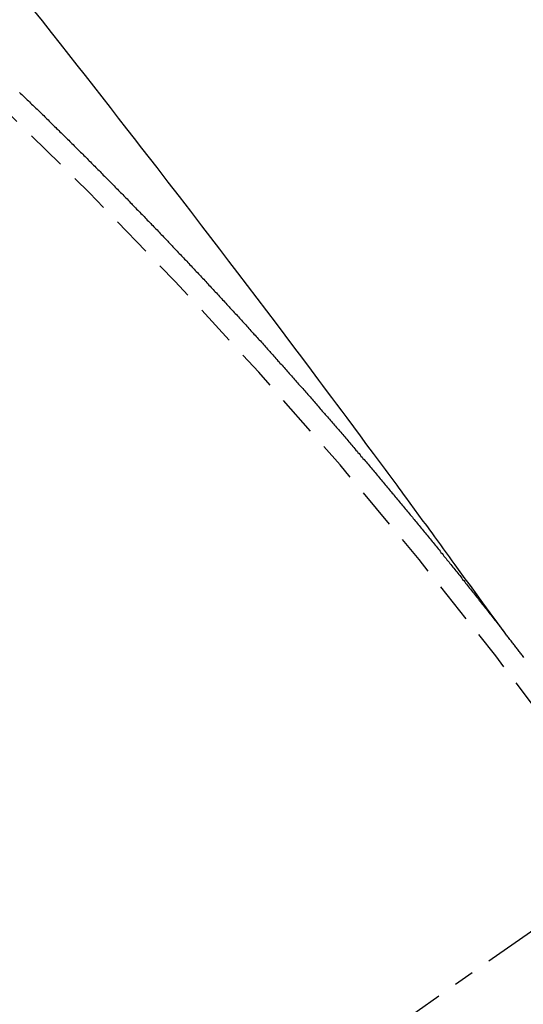
# Model space of a CAD drawing. Units: millimetres. Extents: x -109 to 26472, y -120 to 8859.
# Drawn here: x 17435 to 17438, y 6902 to 6908 of the extents above; entities that cross this region are included whole.
import ezdxf

# ---------------------------------------------------------------- set-up
doc = ezdxf.new("R2010")
doc.units = ezdxf.units.MM
doc.linetypes.add('CENTER2', pattern=[1.125, 0.75, -0.125, 0.125, -0.125])
doc.linetypes.add('HIDDEN', pattern=[0.375, 0.25, -0.125])
doc.layers.get('DEFPOINTS').update_dxf_attribs({"color": 146})
doc.layers.add('150-機器', color=8, linetype='Continuous')
doc.layers.add('166-寸法B', color=11, linetype='Continuous')
doc.styles.add('KH001', font='txt')
doc.dimstyles.new('KH1xx015', dxfattribs={"dimscale": 10, "dimtxt": 3.8, "dimasz": 0.8, "dimexe": 0.3, "dimexo": 1.2, "dimgap": 0.5, "dimtad": 3, "dimdec": 1, "dimdsep": 46, "dimlunit": 6, "dimtxsty": 'KH001', "dimblk": 'DOT', "dimcen": 1, "dimdle": 1, "dimclrd": 256, "dimclre": 256, "dimclrt": 256, "dimadec": 0, "dimazin": 0, "dimtfac": 1, "dimtdec": 1, "dimtix": 1, "dimtmove": 2, "dimatfit": 3, "dimldrblk": 'CLOSEDBLANK', "dimfxl": 1, "dimtolj": 1, "dimtzin": 0, "dimlwd": -1, "dimlwe": -1, "dimarcsym": 0})
doc.dimstyles.new('KH1xx030', dxfattribs={"dimscale": 30, "dimtxt": 2, "dimasz": 0.6, "dimexe": 0.3, "dimexo": 1.2, "dimgap": 0.5, "dimtad": 3, "dimdec": 1, "dimdsep": 46, "dimlunit": 6, "dimtxsty": 'KH001', "dimblk": 'DOT', "dimcen": 1, "dimdle": 1, "dimclrd": 256, "dimclre": 256, "dimclrt": 256, "dimadec": 0, "dimazin": 0, "dimtfac": 1, "dimtdec": 1, "dimtix": 1, "dimtmove": 2, "dimatfit": 3, "dimldrblk": 'CLOSEDBLANK', "dimfxl": 1, "dimtolj": 1, "dimtzin": 0, "dimlwd": -1, "dimlwe": -1, "dimarcsym": 0})

# ---------------------------------------------------------------- blocks, each defined once
blk = doc.blocks.new('F402_H')
at = {"layer": '150-機器', "color": 13, "linetype": 'CENTER2'}
blk.add_line((0, 0), (-244.018, -170.8633), dxfattribs=at)
at = {"layer": '150-機器', "color": 13, "linetype": 'HIDDEN'}
for points in [[(-218.9206, -151.3426), (-218.9663, -151.28), (-219.012, -151.2173), (-219.0577, -151.1546), (-219.1035, -151.092), (-219.1346, -151.0493), (-219.1658, -151.0066), (-219.1969, -150.9638), (-219.228, -150.9211), (-219.2459, -150.8965), (-219.2637, -150.8718), (-219.2816, -150.8472), (-219.2994, -150.8225), (-219.3171, -150.7981), (-219.3348, -150.7737), (-219.3525, -150.7492), (-219.3703, -150.7248), (-219.3837, -150.7065), (-219.3971, -150.6882), (-219.4105, -150.6699), (-219.424, -150.6516), (-219.451, -150.6148), (-219.478, -150.578), (-219.505, -150.5412), (-219.5319, -150.5044), (-219.5453, -150.4861), (-219.5588, -150.4678), (-219.5722, -150.4495), (-219.5856, -150.4312), (-219.6035, -150.4069), (-219.6214, -150.3826), (-219.6393, -150.3583), (-219.6573, -150.3341), (-219.6755, -150.3097), (-219.6938, -150.2854), (-219.7121, -150.261), (-219.7303, -150.2367), (-219.771, -150.182), (-219.8113, -150.1272), (-219.8517, -150.0724), (-219.8922, -150.0177), (-219.9239, -149.9753), (-219.9557, -149.9331), (-219.9875, -149.8908), (-220.0192, -149.8485), (-220.0424, -149.8172), (-220.0656, -149.7859), (-220.0887, -149.7546), (-220.1119, -149.7234), (-220.1655, -149.6516), (-220.2194, -149.5801), (-220.2736, -149.5088), (-220.3277, -149.4374), (-220.3871, -149.3591), (-220.4465, -149.2807), (-220.5059, -149.2024), (-220.5654, -149.1241), (-220.6203, -149.0521), (-220.6752, -148.9801), (-220.7303, -148.9081), (-220.7853, -148.8361), (-220.8542, -148.7462), (-220.9231, -148.6562), (-220.9921, -148.5664), (-221.0613, -148.4767), (-221.1075, -148.4171), (-221.1538, -148.3575), (-221.2001, -148.298), (-221.2464, -148.2385), (-221.2973, -148.1731), (-221.3482, -148.1077), (-221.3992, -148.0423), (-221.4502, -147.977), (-221.5012, -147.9117), (-221.5524, -147.8464), (-221.6035, -147.7812), (-221.6548, -147.7161), (-221.7106, -147.6453), (-221.7666, -147.5746), (-221.8225, -147.5039)], [(-221.9067, -148.0154), (-221.8999, -148.0216), (-221.8931, -148.0278), (-221.8863, -148.034), (-221.8795, -148.0402), (-221.873, -148.0478), (-221.8662, -148.054), (-221.8594, -148.0602), (-221.8526, -148.0665), (-221.8453, -148.0735), (-221.8393, -148.0803), (-221.8325, -148.0865), (-221.8258, -148.0927), (-221.819, -148.0989), (-221.8124, -148.1065), (-221.8057, -148.1127), (-221.7989, -148.1189), (-221.7921, -148.1251), (-221.7847, -148.1321), (-221.7788, -148.1389), (-221.772, -148.1451), (-221.7652, -148.1513), (-221.7584, -148.1575), (-221.7519, -148.1651), (-221.7451, -148.1714), (-221.7383, -148.1776), (-221.7315, -148.1838), (-221.725, -148.1914), (-221.7182, -148.1976), (-221.7114, -148.2038), (-221.7055, -148.2106), (-221.6981, -148.2176), (-221.6913, -148.2238), (-221.6846, -148.23), (-221.6786, -148.2368), (-221.6712, -148.2438), (-221.6645, -148.25), (-221.6585, -148.2568), (-221.6511, -148.2638), (-221.6443, -148.27), (-221.6376, -148.2762), (-221.6316, -148.283), (-221.6242, -148.2901), (-221.6175, -148.2963), (-221.6115, -148.303), (-221.6047, -148.3093), (-221.5974, -148.3163), (-221.5914, -148.3231), (-221.5846, -148.3293), (-221.5773, -148.3363), (-221.5713, -148.3431), (-221.5645, -148.3493), (-221.5577, -148.3555), (-221.5512, -148.3631), (-221.5444, -148.3693), (-221.5376, -148.3755), (-221.5311, -148.3831), (-221.5243, -148.3893), (-221.5175, -148.3955), (-221.5116, -148.4023), (-221.5042, -148.4093), (-221.4974, -148.4155), (-221.4915, -148.4223), (-221.4841, -148.4293), (-221.4781, -148.4361), (-221.4714, -148.4423), (-221.464, -148.4494), (-221.458, -148.4561), (-221.4512, -148.4623), (-221.4445, -148.4686), (-221.4379, -148.4762), (-221.4311, -148.4824), (-221.4252, -148.4891), (-221.4178, -148.4962), (-221.411, -148.5024), (-221.4051, -148.5092), (-221.3977, -148.5162), (-221.3918, -148.523), (-221.385, -148.5292), (-221.3776, -148.5362), (-221.3717, -148.543), (-221.3649, -148.5492), (-221.3583, -148.5568), (-221.3516, -148.563), (-221.3456, -148.5698), (-221.3382, -148.5768), (-221.3315, -148.583), (-221.3255, -148.5898), (-221.3181, -148.5968), (-221.3122, -148.6036), (-221.3054, -148.6098), (-221.2988, -148.6174), (-221.2921, -148.6236), (-221.2853, -148.6298), (-221.2787, -148.6374), (-221.272, -148.6436), (-221.266, -148.6504), (-221.2586, -148.6574), (-221.2527, -148.6642), (-221.2459, -148.6704), (-221.2394, -148.678), (-221.2326, -148.6842), (-221.226, -148.6918), (-221.2193, -148.698), (-221.2133, -148.7048), (-221.2059, -148.7118), (-221.2, -148.7186), (-221.1932, -148.7248), (-221.1866, -148.7324), (-221.1799, -148.7386), (-221.1739, -148.7454), (-221.1665, -148.7524), (-221.1606, -148.7592), (-221.1532, -148.7663), (-221.1473, -148.773), (-221.1405, -148.7792), (-221.1339, -148.7868), (-221.1272, -148.7931), (-221.1212, -148.7998), (-221.1138, -148.8069), (-221.1079, -148.8136), (-221.1005, -148.8207), (-221.0946, -148.8274), (-221.0878, -148.8337), (-221.0812, -148.8413), (-221.0744, -148.8475), (-221.0679, -148.8551), (-221.0611, -148.8613), (-221.0552, -148.868), (-221.0486, -148.8756), (-221.0418, -148.8819), (-221.0353, -148.8895), (-221.0285, -148.8957), (-221.0226, -148.9024), (-221.0152, -148.9095), (-221.0092, -148.9162), (-221.0019, -148.9233), (-220.9959, -148.9301), (-220.99, -148.9368), (-220.9826, -148.9439), (-220.9766, -148.9506), (-220.9693, -148.9577), (-220.9633, -148.9644), (-220.9573, -148.9712), (-220.95, -148.9783), (-220.944, -148.985), (-220.9367, -148.9921), (-220.9307, -148.9988), (-220.9247, -149.0056), (-220.9174, -149.0126), (-220.9114, -149.0194), (-220.9041, -149.0265), (-220.8981, -149.0332), (-220.8916, -149.0408), (-220.8848, -149.047), (-220.8788, -149.0538), (-220.8715, -149.0608), (-220.8655, -149.0676), (-220.859, -149.0752), (-220.8522, -149.0814), (-220.8456, -149.089), (-220.8397, -149.0958), (-220.8329, -149.102), (-220.8263, -149.1096), (-220.8204, -149.1164), (-220.813, -149.1234), (-220.8071, -149.1302), (-220.8005, -149.1378), (-220.7937, -149.144), (-220.7872, -149.1516), (-220.7812, -149.1584), (-220.7745, -149.1646), (-220.7679, -149.1722), (-220.762, -149.179), (-220.7546, -149.186), (-220.7486, -149.1928), (-220.7421, -149.2004), (-220.7353, -149.2066), (-220.7288, -149.2142), (-220.7228, -149.221), (-220.7155, -149.228), (-220.7095, -149.2348), (-220.7035, -149.2416), (-220.6962, -149.2486), (-220.6902, -149.2554), (-220.6837, -149.263), (-220.6777, -149.2697), (-220.6703, -149.2768), (-220.6644, -149.2836), (-220.6578, -149.2911), (-220.6511, -149.2974), (-220.6445, -149.305), (-220.6386, -149.3117), (-220.632, -149.3193), (-220.6252, -149.3255), (-220.6187, -149.3331), (-220.6127, -149.3399), (-220.6068, -149.3467), (-220.5994, -149.3537), (-220.5935, -149.3605), (-220.5869, -149.3681), (-220.5809, -149.3749), (-220.5736, -149.3819), (-220.5676, -149.3887), (-220.5611, -149.3963), (-220.5551, -149.4031), (-220.5478, -149.4101), (-220.5418, -149.4169), (-220.5353, -149.4245), (-220.5293, -149.4313), (-220.5219, -149.4383), (-220.516, -149.4451), (-220.5094, -149.4527), (-220.5035, -149.4594), (-220.4969, -149.467), (-220.4902, -149.4732), (-220.4836, -149.4808), (-220.4777, -149.4876), (-220.4711, -149.4952), (-220.4652, -149.502), (-220.4578, -149.509), (-220.4518, -149.5158), (-220.4453, -149.5234), (-220.4393, -149.5302), (-220.4328, -149.5378), (-220.426, -149.544), (-220.4195, -149.5516), (-220.4135, -149.5584), (-220.407, -149.566), (-220.401, -149.5728), (-220.3945, -149.5804), (-220.3877, -149.5866), (-220.3811, -149.5942), (-220.3752, -149.6009), (-220.3686, -149.6085), (-220.3627, -149.6153), (-220.3561, -149.6229), (-220.3488, -149.6299), (-220.3428, -149.6367), (-220.3363, -149.6443), (-220.3303, -149.6511), (-220.3238, -149.6587), (-220.3178, -149.6655), (-220.3113, -149.6731), (-220.3053, -149.6799), (-220.298, -149.6869), (-220.292, -149.6937), (-220.2855, -149.7013), (-220.2795, -149.708), (-220.273, -149.7156), (-220.267, -149.7224), (-220.2604, -149.73), (-220.2545, -149.7368), (-220.2479, -149.7444), (-220.2406, -149.7514), (-220.2346, -149.7582), (-220.2281, -149.7658), (-220.2221, -149.7726), (-220.2156, -149.7802), (-220.2096, -149.787), (-220.2031, -149.7946), (-220.1971, -149.8013), (-220.1906, -149.8089), (-220.1846, -149.8157), (-220.1781, -149.8233), (-220.1715, -149.8309), (-220.1648, -149.8371), (-220.1582, -149.8447), (-220.1523, -149.8515), (-220.1457, -149.8591), (-220.1397, -149.8659), (-220.1332, -149.8735), (-220.1272, -149.8803), (-220.1207, -149.8879), (-220.1142, -149.8955), (-220.1082, -149.9022), (-220.1017, -149.9098), (-220.0957, -149.9166), (-220.0892, -149.9242), (-220.0832, -149.931), (-220.0767, -149.9386), (-220.0707, -149.9454), (-220.0642, -149.953), (-220.0576, -149.9606), (-220.0517, -149.9673), (-220.0451, -149.9749), (-220.0392, -149.9817), (-220.0326, -149.9893), (-220.0266, -149.9961), (-220.0201, -150.0037), (-220.0136, -150.0113), (-220.0076, -150.0181), (-220.0011, -150.0257), (-219.9951, -150.0325), (-219.9886, -150.0401), (-219.9826, -150.0468), (-219.9761, -150.0544), (-219.9695, -150.062), (-219.9636, -150.0688), (-219.957, -150.0764), (-219.9511, -150.0832), (-219.9445, -150.0908), (-219.9386, -150.0976), (-219.932, -150.1052), (-219.9255, -150.1128), (-219.9195, -150.1195), (-219.913, -150.1271), (-219.907, -150.1339), (-219.9005, -150.1415), (-219.8939, -150.1491), (-219.888, -150.1559), (-219.8822, -150.1641), (-219.8763, -150.1709), (-219.8697, -150.1785), (-219.8632, -150.186), (-219.8572, -150.1928), (-219.8507, -150.2004), (-219.8447, -150.2072), (-219.8382, -150.2148), (-219.8317, -150.2224), (-219.8257, -150.2292), (-219.8192, -150.2368), (-219.8132, -150.2436), (-219.8075, -150.2517), (-219.8009, -150.2593), (-219.795, -150.2661), (-219.7884, -150.2737), (-219.7825, -150.2805), (-219.7759, -150.2881), (-219.7694, -150.2957), (-219.7634, -150.3025), (-219.7569, -150.3101), (-219.7517, -150.3174), (-219.7452, -150.325), (-219.7387, -150.3326), (-219.7327, -150.3394), (-219.7262, -150.347), (-219.7202, -150.3538), (-219.7137, -150.3614), (-219.7079, -150.3695), (-219.702, -150.3763), (-219.6954, -150.3839), (-219.6889, -150.3915), (-219.6829, -150.3983), (-219.6764, -150.4059), (-219.6704, -150.4127), (-219.6647, -150.4208), (-219.6582, -150.4284), (-219.6522, -150.4352), (-219.6457, -150.4428), (-219.6397, -150.4496), (-219.6332, -150.4572), (-219.6274, -150.4654), (-219.6215, -150.4722), (-219.6149, -150.4797), (-219.6084, -150.4873), (-219.6024, -150.4941), (-219.5967, -150.5023), (-219.5908, -150.5091), (-219.5842, -150.5167), (-219.5777, -150.5243), (-219.5717, -150.5311), (-219.566, -150.5392), (-219.5595, -150.5468), (-219.5535, -150.5536), (-219.547, -150.5612), (-219.5412, -150.5694), (-219.5353, -150.5762), (-219.5287, -150.5837), (-219.5228, -150.5905), (-219.5162, -150.5981), (-219.5105, -150.6063), (-219.5045, -150.6131), (-219.498, -150.6207), (-219.4915, -150.6283), (-219.4863, -150.6356), (-219.4798, -150.6432), (-219.4732, -150.6508), (-219.4673, -150.6576), (-219.4616, -150.6658), (-219.4556, -150.6726), (-219.4491, -150.6802), (-219.4425, -150.6877), (-219.4374, -150.6951), (-219.4308, -150.7027), (-219.4243, -150.7103), (-219.4191, -150.7177), (-219.4126, -150.7252), (-219.4061, -150.7328), (-219.4001, -150.7396), (-219.3944, -150.7478), (-219.3878, -150.7554), (-219.3819, -150.7622), (-219.3762, -150.7703), (-219.3696, -150.7779), (-219.3637, -150.7847), (-219.3571, -150.7923), (-219.352, -150.7997), (-219.3454, -150.8073), (-219.3389, -150.8149), (-219.3337, -150.8222), (-219.3272, -150.8298), (-219.3207, -150.8374), (-219.3155, -150.8448), (-219.309, -150.8524), (-219.3024, -150.86), (-219.2973, -150.8673), (-219.2908, -150.8749), (-219.2842, -150.8825), (-219.2791, -150.8899), (-219.2725, -150.8975), (-219.266, -150.9051), (-219.2608, -150.9124), (-219.2543, -150.92), (-219.2478, -150.9276), (-219.2426, -150.935), (-219.2361, -150.9426), (-219.2304, -150.9507), (-219.2244, -150.9575), (-219.2179, -150.9651), (-219.2121, -150.9733), (-219.2062, -150.9801), (-219.1996, -150.9877), (-219.1939, -150.9958), (-219.188, -151.0026), (-219.1822, -151.0108), (-219.1757, -151.0184), (-219.1697, -151.0252), (-219.164, -151.0333), (-219.1575, -151.0409), (-219.1523, -151.0483), (-219.1458, -151.0559), (-219.1401, -151.064), (-219.1341, -151.0708), (-219.1276, -151.0784), (-219.1218, -151.0866), (-219.1159, -151.0934), (-219.1102, -151.1015), (-219.1036, -151.1091), (-219.0979, -151.1173), (-219.0919, -151.1241), (-219.0854, -151.1317), (-219.0797, -151.1399), (-219.0737, -151.1466), (-219.068, -151.1548), (-219.0615, -151.1624), (-219.0563, -151.1698), (-219.0498, -151.1774), (-219.044, -151.1855), (-219.0381, -151.1923), (-219.0324, -151.2005), (-219.0258, -151.2081), (-219.0207, -151.2154), (-219.0141, -151.223), (-219.0076, -151.2306), (-219.0024, -151.238), (-218.9959, -151.2456), (-218.9902, -151.2537), (-218.9837, -151.2613), (-218.9785, -151.2687), (-218.972, -151.2763), (-218.9662, -151.2845), (-218.9603, -151.2912), (-218.9546, -151.2994), (-218.948, -151.307), (-218.9429, -151.3144), (-218.9363, -151.322), (-218.9306, -151.3301), (-218.9246, -151.3369)], [(-218.8059, -151.4909), (-218.8099, -151.4851), (-218.8147, -151.48), (-218.8187, -151.4743), (-218.8222, -151.4694), (-218.8262, -151.4637), (-218.831, -151.4585), (-218.8344, -151.4536), (-218.8384, -151.4479), (-218.8432, -151.4427), (-218.8467, -151.4378), (-218.8507, -151.4321), (-218.8555, -151.427), (-218.8589, -151.4221), (-218.8629, -151.4164), (-218.8678, -151.4112), (-218.8718, -151.4055), (-218.8752, -151.4006), (-218.88, -151.3954), (-218.884, -151.3897), (-218.8875, -151.3848), (-218.8923, -151.3797), (-218.8963, -151.374), (-218.8997, -151.3691), (-218.9045, -151.3639), (-218.9085, -151.3582), (-218.912, -151.3533), (-218.9168, -151.3481), (-218.9208, -151.3424), (-218.9248, -151.3367)]]:
    blk.add_lwpolyline(points, dxfattribs=at)
for centre, radius, start, end in [((-243.7125, -170.6494), 31.2914, 23.88957, 46.11045), ((-237.8505, -166.5448), 20.1459, 24.69226, 45.30776), ((-237.8505, -166.5448), 19.4736, 24.69226, 45.30776)]:
    blk.add_arc(centre, radius, start, end, dxfattribs=at)
blk = doc.blocks.new('_Dot')
at = {"color": 0, "linetype": 'ByBlock', "lineweight": -2}
blk.add_line((-0.5, 0), (-1, 0), dxfattribs=at)
at = {"color": 0, "linetype": 'ByBlock', "const_width": 0.5}
blk.add_lwpolyline([(-0.25, 0, 1), (0.25, 0, 1)], format="xyb", close=True, dxfattribs=at)
blk = doc.blocks.new('*D456')
at = {"layer": 'DEFPOINTS', "transparency": 16777216}
for p, q in [((17349.9129, 7003.8462), (17349.9129, 6799.9579)), ((17459.9129, 7003.8462), (17459.9129, 6799.9579)), ((17357.9129, 6802.9579), (17451.9129, 6802.9579))]:
    blk.add_line(p, q, dxfattribs=at)
at = {"layer": 'DEFPOINTS', "color": 0, "transparency": 16777216}
for p in [(17349.9129, 7015.8462), (17459.9129, 7015.8462), (17459.9129, 6802.9579)]:
    blk.add_point(p, dxfattribs=at)
at = {"layer": 'DEFPOINTS', "transparency": 16777216, "xscale": 8, "yscale": 8, "zscale": 8, "rotation": 180}
blk.add_blockref('_Dot', (17349.9129, 6802.9579), dxfattribs=at)
at = {"layer": 'DEFPOINTS', "transparency": 16777216, "xscale": 8, "yscale": 8, "zscale": 8}
blk.add_blockref('_Dot', (17459.9129, 6802.9579), dxfattribs=at)
at = {"layer": 'DEFPOINTS', "transparency": 16777216, "insert": (17404.9129, 6826.9579), "char_height": 38, "attachment_point": 5, "style": 'KH001'}
blk.add_mtext('\\A1;110', dxfattribs=at)
blk = doc.blocks.new('_ClosedBlank')
at = {"color": 0, "linetype": 'ByBlock', "lineweight": -2}
for p, q in [((-1, 0.16667), (0, 0)), ((-1, 0.16667), (-1, -0.16667)), ((0, 0), (-1, -0.16667))]:
    blk.add_line(p, q, dxfattribs=at)
blk = doc.blocks.new('*D462')
at = {"layer": '166-寸法B', "transparency": 16777216}
for p, q in [((17252.1647, 7287.6068), (17252.1647, 7125.8462)), ((17541.4642, 7125.8462), (17243.1647, 7125.8462)), ((17252.1647, 6868.8462), (17252.1647, 7107.8462)), ((17511.4642, 6850.8462), (17243.1647, 6850.8462))]:
    blk.add_line(p, q, dxfattribs=at)
at = {"layer": 'DEFPOINTS', "color": 0, "transparency": 16777216}
for p in [(17252.1647, 7125.8462), (17577.4642, 7125.8462), (17547.4642, 6850.8462)]:
    blk.add_point(p, dxfattribs=at)
at = {"layer": '166-寸法B', "transparency": 16777216, "xscale": 18, "yscale": 18, "zscale": 18}
for p, rotation in [((17252.1647, 7125.8462), 90), ((17252.1647, 6850.8462), 270)]:
    blk.add_blockref('_Dot', p, dxfattribs=dict(at, rotation=rotation))
at = {"layer": '166-寸法B', "transparency": 16777216, "insert": (17207.1647, 7218.2413), "char_height": 60, "attachment_point": 5, "rotation": 90, "style": 'KH001'}
blk.add_mtext('\\A1;275', dxfattribs=at)

msp = doc.modelspace()

# ---------------------------------------------------------------- block references
at = {"layer": '150-機器'}
msp.add_blockref('F402_H', (17656.9056, 7056.0386), dxfattribs=at)

# ---------------------------------------------------------------- dimensions: what is measured, and where the dimension line sits
at = {"layer": '166-寸法B'}
dim = msp.add_linear_dim(base=(17252.1647, 7125.8462), p1=(17547.4642, 6850.8462), p2=(17577.4642, 7125.8462), angle=90, dimstyle='KH1xx030', override={"dimtmove": 1}, dxfattribs=at)
dim.commit()
dim.dimension.update_dxf_attribs({"geometry": '*D462', "text_midpoint": (17245.3234, 7218.2413), "dimtype": 160})
at = {"layer": 'DEFPOINTS'}
dim = msp.add_linear_dim(base=(17459.9129, 6802.9579), p1=(17349.9129, 7015.8462), p2=(17459.9129, 7015.8462), angle=180, dimstyle='KH1xx015', dxfattribs=at)
dim.commit()
dim.dimension.update_dxf_attribs({"geometry": '*D456', "text_midpoint": (17404.9129, 6826.9579)})

doc.saveas('drawing.dxf')
